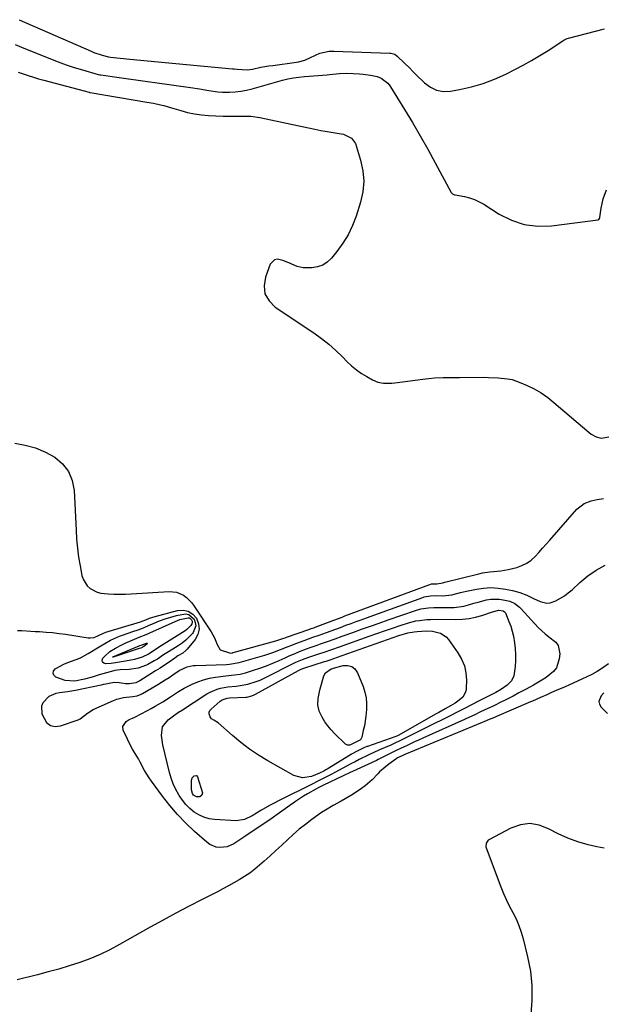
# Model space of a CAD drawing. Units: inches. Extents: x 1900207 to 1905551, y 427310 to 432607.
# Drawn here: x 1901979 to 1902267, y 430363 to 430848 of the extents above; entities that cross this region are included whole.
import ezdxf

# ---------------------------------------------------------------- set-up
doc = ezdxf.new("R2010")
doc.units = ezdxf.units.IN
doc.header["$MEASUREMENT"] = 0
doc.layers.add('7', color=7, linetype='Continuous')
doc.layers.add('8', color=7, linetype='Continuous')

msp = doc.modelspace()

# ---------------------------------------------------------------- linework, layer by layer
at = {"layer": '7', "color": 18}
for points in [[(1901979.24, 430847.5, 1802), (1902014.66, 430831.97, 1802), (1902015.99, 430831.42, 1802), (1902020.07, 430830.02, 1802), (1902023.14, 430829.19, 1802), (1902024.04, 430829.05, 1802), (1902028.86, 430828.51, 1802), (1902033.68, 430828.04, 1802), (1902084.18, 430823.42, 1802), (1902084.92, 430823.34, 1802), (1902086.41, 430823.15, 1802), (1902091.27, 430822.88, 1802), (1902093.89, 430823.24, 1802), (1902098.07, 430824.08, 1802), (1902102.03, 430824.75, 1802), (1902104.02, 430825.04, 1802), (1902115.68, 430826.61, 1802), (1902116.52, 430826.74, 1802), (1902119.78, 430827.67, 1802), (1902122.12, 430828.68, 1802), (1902124.92, 430830.07, 1802), (1902127.12, 430830.96, 1802), (1902131.69, 430831.95, 1802), (1902134.06, 430832.04, 1802), (1902161.52, 430831.08, 1802), (1902162.02, 430831.04, 1802), (1902163.91, 430830.47, 1802), (1902165.12, 430829.61, 1802), (1902168.81, 430826.05, 1802), (1902171.01, 430823.92, 1802), (1902173.2, 430821.77, 1802), (1902175.38, 430819.62, 1802), (1902177.55, 430817.45, 1802), (1902178.58, 430816.41, 1802), (1902181.45, 430814.3, 1802), (1902184.51, 430812.81, 1802), (1902187.86, 430812.27, 1802), (1902191.42, 430812.37, 1802), (1902195.85, 430813.16, 1802), (1902201.72, 430814.48, 1802), (1902207.48, 430816.12, 1802), (1902213.07, 430818.26, 1802), (1902218.56, 430820.73, 1802), (1902222.95, 430822.93, 1802), (1902227.15, 430825.13, 1802), (1902231.29, 430827.42, 1802), (1902235.35, 430829.85, 1802), (1902239.36, 430832.37, 1802), (1902246.65, 430837.13, 1802), (1902247.65, 430837.74, 1802), (1902248.69, 430838.26, 1802), (1902249.43, 430838.49, 1802), (1902267.13, 430842.96, 1802)], [(1901977.14, 430835.26, 1804), (1901980.35, 430833.98, 1804), (1901994.52, 430828.29, 1804), (1901998.42, 430826.79, 1804), (1902002.35, 430825.38, 1804), (1902006.31, 430824.07, 1804), (1902010.31, 430822.85, 1804), (1902017.99, 430820.62, 1804), (1902018.16, 430820.57, 1804), (1902018.86, 430820.41, 1804), (1902019.22, 430820.35, 1804), (1902019.4, 430820.33, 1804), (1902028.37, 430819.05, 1804), (1902033.03, 430818.39, 1804), (1902037.69, 430817.73, 1804), (1902042.36, 430817.09, 1804), (1902047.02, 430816.45, 1804), (1902063.4, 430814.22, 1804), (1902067.94, 430813.53, 1804), (1902072.46, 430812.69, 1804), (1902076.99, 430812.04, 1804), (1902079.27, 430811.91, 1804), (1902082.66, 430811.91, 1804), (1902085.49, 430812.07, 1804), (1902088.3, 430812.39, 1804), (1902091.08, 430812.91, 1804), (1902093.84, 430813.58, 1804), (1902108.73, 430817.79, 1804), (1902111.38, 430818.45, 1804), (1902114.07, 430818.94, 1804), (1902116.79, 430819.29, 1804), (1902119.52, 430819.55, 1804), (1902130.69, 430820.4, 1804), (1902131.9, 430820.5, 1804), (1902136.72, 430821.04, 1804), (1902140.35, 430821.14, 1804), (1902146.6, 430820.92, 1804), (1902148.43, 430820.79, 1804), (1902152.03, 430820.28, 1804), (1902155.29, 430819.51, 1804), (1902157.27, 430818.78, 1804), (1902160.61, 430816.23, 1804), (1902161.27, 430815.4, 1804), (1902161.88, 430814.53, 1804), (1902168.69, 430803.42, 1804), (1902172.61, 430796.92, 1804), (1902176.45, 430790.38, 1804), (1902180.19, 430783.78, 1804), (1902183.86, 430777.14, 1804), (1902191.78, 430762.55, 1804), (1902191.94, 430762.3, 1804), (1902192.34, 430761.9, 1804), (1902193.39, 430761.4, 1804), (1902193.67, 430761.33, 1804), (1902198.25, 430760.49, 1804), (1902200.77, 430759.88, 1804), (1902203.21, 430759.08, 1804), (1902205.55, 430757.99, 1804), (1902207.81, 430756.72, 1804), (1902215.27, 430751.93, 1804), (1902221.37, 430748.88, 1804), (1902227.68, 430746.74, 1804), (1902234.3, 430745.97, 1804), (1902241.12, 430746.11, 1804), (1902263.94, 430749.06, 1804), (1902264.35, 430749.23, 1804), (1902264.7, 430749.82, 1804), (1902264.82, 430750.29, 1804), (1902265.48, 430754.78, 1804), (1902266.5, 430759.42, 1804), (1902268.15, 430763.87, 1804)], [(1901978.69, 430821.77, 1806), (1901981.17, 430820.88, 1806), (1901983.68, 430820.04, 1806), (1901986.19, 430819.23, 1806), (1901988.72, 430818.49, 1806), (1901991.26, 430817.78, 1806), (1902013.7, 430811.81, 1806), (1902013.81, 430811.78, 1806), (1902014.05, 430811.73, 1806), (1902014.11, 430811.72, 1806), (1902014.16, 430811.71, 1806), (1902041.99, 430807.02, 1806), (1902045.34, 430806.4, 1806), (1902048.67, 430805.66, 1806), (1902050.32, 430805.25, 1806), (1902053.6, 430804.35, 1806), (1902055.24, 430803.87, 1806), (1902058.64, 430802.82, 1806), (1902062, 430801.93, 1806), (1902065.38, 430801.2, 1806), (1902068.81, 430800.74, 1806), (1902072.27, 430800.45, 1806), (1902079.58, 430800.12, 1806), (1902084.12, 430800.02, 1806), (1902088.65, 430800.12, 1806), (1902093.17, 430800.03, 1806), (1902097.63, 430799.37, 1806), (1902121.55, 430794.26, 1806), (1902124.58, 430793.64, 1806), (1902127.62, 430793.05, 1806), (1902130.67, 430792.52, 1806), (1902133.73, 430792.03, 1806), (1902137.56, 430791.45, 1806), (1902138.68, 430791.21, 1806), (1902142.75, 430789.26, 1806), (1902144.56, 430786.55, 1806), (1902147.13, 430778.43, 1806), (1902148.24, 430773.26, 1806), (1902148.72, 430768.1, 1806), (1902148.23, 430762.94, 1806), (1902147.1, 430757.77, 1806), (1902144.93, 430750.98, 1806), (1902143.13, 430746.3, 1806), (1902141.01, 430741.79, 1806), (1902138.39, 430737.55, 1806), (1902135.45, 430733.49, 1806), (1902132.76, 430730.19, 1806), (1902130.73, 430728.28, 1806), (1902128.49, 430726.79, 1806), (1902125.95, 430725.93, 1806), (1902123.2, 430725.49, 1806), (1902118.89, 430725.48, 1806), (1902115.97, 430726.08, 1806), (1902111.78, 430727.88, 1806), (1902108.97, 430729.09, 1806), (1902106.32, 430729.72, 1806), (1902104.86, 430729.49, 1806), (1902102.7, 430727.24, 1806), (1902100.29, 430720.93, 1806), (1902099.66, 430716.62, 1806), (1902100.09, 430712.65, 1806), (1902102.09, 430709.2, 1806), (1902105.15, 430706.1, 1806), (1902109.36, 430703.36, 1806), (1902113.56, 430700.61, 1806), (1902117.75, 430697.83, 1806), (1902121.92, 430695.04, 1806), (1902124.13, 430693.55, 1806), (1902127.89, 430690.83, 1806), (1902131.53, 430687.97, 1806), (1902134.99, 430684.89, 1806), (1902138.32, 430681.66, 1806), (1902140.54, 430679.36, 1806), (1902142.75, 430677.28, 1806), (1902145.07, 430675.33, 1806), (1902147.55, 430673.6, 1806), (1902150.15, 430672.02, 1806), (1902153.01, 430670.44, 1806), (1902155.59, 430669.35, 1806), (1902158.33, 430668.83, 1806), (1902161.15, 430668.74, 1806), (1902162.56, 430668.82, 1806), (1902163.97, 430668.96, 1806), (1902177.82, 430670.75, 1806), (1902180.64, 430671.09, 1806), (1902183.47, 430671.37, 1806), (1902187.72, 430671.6, 1806), (1902192.66, 430671.6, 1806), (1902195.84, 430671.61, 1806), (1902207.77, 430671.66, 1806), (1902210.11, 430671.65, 1806), (1902214.78, 430671.46, 1806), (1902219.41, 430671, 1806), (1902221.67, 430670.54, 1806), (1902226.05, 430669.03, 1806), (1902229.01, 430667.72, 1806), (1902232.54, 430665.97, 1806), (1902235.95, 430664.02, 1806), (1902239.17, 430661.79, 1806), (1902242.26, 430659.35, 1806), (1902259.52, 430644.52, 1806), (1902260.61, 430643.69, 1806), (1902262.97, 430642.38, 1806), (1902265.55, 430641.67, 1806), (1902269.3, 430642.42, 1806)], [(1901977, 430639.22, 1808), (1901982.21, 430638.31, 1808), (1901987.26, 430636.95, 1808), (1901992.07, 430634.91, 1808), (1901996.72, 430632.41, 1808), (1902000.52, 430629.13, 1808), (1902003.51, 430625.38, 1808), (1902005.29, 430620.93, 1808), (1902006.27, 430616, 1808), (1902007.15, 430596.46, 1808), (1902007.44, 430592.07, 1808), (1902007.85, 430587.68, 1808), (1902008.45, 430583.32, 1808), (1902009.18, 430578.98, 1808), (1902010.06, 430574.27, 1808), (1902010.64, 430572.41, 1808), (1902012.63, 430569.22, 1808), (1902014.04, 430567.88, 1808), (1902017.48, 430566.02, 1808), (1902019.35, 430565.53, 1808), (1902022.94, 430565.18, 1808), (1902025.77, 430565.09, 1808), (1902028.6, 430565.06, 1808), (1902031.43, 430565.12, 1808), (1902034.26, 430565.24, 1808), (1902052.97, 430566.35, 1808), (1902054.82, 430566.27, 1808), (1902056.62, 430565.98, 1808), (1902059.96, 430564.48, 1808), (1902061.48, 430563.35, 1808), (1902064.12, 430560.71, 1808), (1902065.25, 430559.2, 1808), (1902073.66, 430546.46, 1808), (1902074.53, 430545.01, 1808), (1902075.33, 430543.52, 1808), (1902076.58, 430540.37, 1808), (1902078.14, 430537.7, 1808), (1902082.72, 430536.15, 1808), (1902083.38, 430536.1, 1808), (1902084.04, 430536.18, 1808), (1902084.26, 430536.23, 1808), (1902084.48, 430536.29, 1808), (1902105.51, 430542.18, 1808), (1902109.38, 430543.42, 1808), (1902110.02, 430543.64, 1808), (1902110.66, 430543.87, 1808), (1902121.65, 430547.72, 1808), (1902122.86, 430548.14, 1808), (1902124.07, 430548.57, 1808), (1902124.47, 430548.72, 1808), (1902124.87, 430548.87, 1808), (1902133.93, 430552.26, 1808), (1902138.07, 430553.81, 1808), (1902138.76, 430554.06, 1808), (1902139.45, 430554.32, 1808), (1902181.27, 430569.85, 1808), (1902182.04, 430570.06, 1808), (1902184.57, 430570.16, 1808), (1902187.56, 430570.67, 1808), (1902188.05, 430570.8, 1808), (1902188.54, 430570.92, 1808), (1902205.31, 430575.12, 1808), (1902207.1, 430575.51, 1808), (1902210.7, 430576.03, 1808), (1902212.52, 430576.16, 1808), (1902216.15, 430576.49, 1808), (1902217.95, 430576.8, 1808), (1902219.73, 430577.18, 1808), (1902224.03, 430578.23, 1808), (1902226.54, 430579.1, 1808), (1902228.89, 430580.23, 1808), (1902231, 430581.76, 1808), (1902232.96, 430583.55, 1808), (1902234.78, 430585.57, 1808), (1902236.59, 430587.59, 1808), (1902238.39, 430589.63, 1808), (1902240.19, 430591.66, 1808), (1902253.48, 430606.81, 1808), (1902257.13, 430609.61, 1808), (1902260.55, 430610.9, 1808), (1902263.58, 430611.62, 1808), (1902266.67, 430612.15, 1808)], [(1902237.86, 430545.5, 1812), (1902239.7, 430544.1, 1812), (1902243.22, 430541.39, 1812), (1902244.4, 430539.77, 1812), (1902245.13, 430535.73, 1812), (1902244.87, 430533.22, 1812), (1902243.46, 430528.88, 1812), (1902242.1, 430527.1, 1812), (1902238.39, 430524.11, 1812), (1902236.35, 430522.77, 1812), (1902232.14, 430520.3, 1812), (1902230.75, 430519.53, 1812), (1902227.9, 430517.99, 1812), (1902225.04, 430516.46, 1812), (1902222.17, 430514.96, 1812), (1902218.29, 430512.95, 1812), (1902215.82, 430511.71, 1812), (1902213.34, 430510.48, 1812), (1902210.85, 430509.28, 1812), (1902208.34, 430508.1, 1812), (1902205.82, 430506.95, 1812), (1902203.31, 430505.79, 1812), (1902200.79, 430504.65, 1812), (1902198.26, 430503.5, 1812), (1902177.71, 430494.23, 1812), (1902175.7, 430493.31, 1812), (1902173.69, 430492.39, 1812), (1902169.68, 430490.52, 1812), (1902167.07, 430489.28, 1812), (1902164.31, 430487.94, 1812), (1902161.06, 430486.34, 1812), (1902158.44, 430485.02, 1812), (1902155.81, 430483.74, 1812), (1902154.92, 430483.32, 1812), (1902143.23, 430477.93, 1812), (1902142.06, 430477.39, 1812), (1902138.56, 430475.74, 1812), (1902128.95, 430471.09, 1812), (1902126.99, 430470.11, 1812), (1902125.05, 430469.09, 1812), (1902120.95, 430466.83, 1812), (1902118.99, 430465.66, 1812), (1902115.17, 430463.13, 1812), (1902107.21, 430457.51, 1812), (1902103.1, 430454.64, 1812), (1902098.97, 430451.79, 1812), (1902094.81, 430448.99, 1812), (1902090.63, 430446.21, 1812), (1902084.78, 430442.37, 1812), (1902081.52, 430440.88, 1812), (1902077.96, 430440.46, 1812), (1902076.17, 430440.71, 1812), (1902072.93, 430442.01, 1812), (1902071.46, 430443.06, 1812), (1902065.44, 430448.42, 1812), (1902061.18, 430452.47, 1812), (1902057.1, 430456.68, 1812), (1902053.3, 430461.14, 1812), (1902049.69, 430465.78, 1812), (1902044.36, 430473.07, 1812), (1902043.15, 430474.81, 1812), (1902040.91, 430478.43, 1812), (1902038.76, 430482.42, 1812), (1902037.86, 430484.04, 1812), (1902035.95, 430487.2, 1812), (1902035, 430488.78, 1812), (1902033.24, 430492.03, 1812), (1902032.44, 430493.7, 1812), (1902030.4, 430498.19, 1812), (1902030.18, 430500.05, 1812), (1902031.79, 430502.36, 1812), (1902033.29, 430503.36, 1812), (1902035, 430504.02, 1812), (1902036.11, 430504.55, 1812), (1902042.28, 430507.85, 1812), (1902044.2, 430508.9, 1812), (1902046.12, 430509.97, 1812), (1902049.91, 430512.18, 1812), (1902053.64, 430514.49, 1812), (1902057.63, 430517.13, 1812), (1902060.38, 430518.75, 1812), (1902064.32, 430520.76, 1812), (1902067.06, 430521.96, 1812), (1902069.86, 430522.97, 1812), (1902072.75, 430523.69, 1812), (1902075.69, 430524.22, 1812), (1902079.54, 430524.72, 1812), (1902080.92, 430524.89, 1812), (1902085.09, 430525.33, 1812), (1902087.85, 430525.73, 1812), (1902090.54, 430526.42, 1812), (1902094.4, 430527.63, 1812), (1902097.64, 430528.71, 1812), (1902100.85, 430529.87, 1812), (1902104.01, 430531.15, 1812), (1902107.14, 430532.51, 1812), (1902109.97, 430533.79, 1812), (1902111.71, 430534.57, 1812), (1902115.21, 430536.07, 1812), (1902117.11, 430536.85, 1812), (1902120.54, 430538.16, 1812), (1902122.26, 430538.78, 1812), (1902125.73, 430539.96, 1812), (1902127.47, 430540.55, 1812), (1902130.93, 430541.76, 1812), (1902134.56, 430543.05, 1812), (1902138.1, 430544.33, 1812), (1902143.25, 430546.2, 1812), (1902147.59, 430547.76, 1812), (1902151.94, 430549.32, 1812), (1902156.3, 430550.85, 1812), (1902160.66, 430552.38, 1812), (1902174.22, 430557.08, 1812), (1902176.73, 430557.81, 1812), (1902180.62, 430558.39, 1812), (1902183.24, 430558.53, 1812), (1902184.55, 430558.54, 1812), (1902190.71, 430558.43, 1812), (1902193.12, 430558.51, 1812), (1902197.88, 430559.19, 1812), (1902200.23, 430559.79, 1812), (1902202.84, 430560.57, 1812), (1902204.9, 430561.15, 1812), (1902209.05, 430562.18, 1812), (1902211.18, 430562.53, 1812), (1902215.28, 430562.58, 1812), (1902217.34, 430562.29, 1812), (1902220.49, 430561.6, 1812), (1902223.09, 430560.42, 1812), (1902225.35, 430558.64, 1812), (1902226.03, 430557.95, 1812), (1902234.5, 430548.69, 1812), (1902237.86, 430545.5, 1812)], [(1902158.96, 430547.04, 1814), (1902162.77, 430548.32, 1814), (1902166.59, 430549.58, 1814), (1902170.78, 430550.94, 1814), (1902174.28, 430551.87, 1814), (1902176.06, 430552.18, 1814), (1902179.66, 430552.56, 1814), (1902181.47, 430552.67, 1814), (1902185.1, 430552.71, 1814), (1902193.93, 430552.57, 1814), (1902197.22, 430552.68, 1814), (1902200.48, 430553.02, 1814), (1902203.68, 430553.7, 1814), (1902206.85, 430554.59, 1814), (1902212.11, 430556.38, 1814), (1902215.22, 430557.14, 1814), (1902217.33, 430556.78, 1814), (1902217.94, 430556.4, 1814), (1902218.36, 430555.82, 1814), (1902220.12, 430551.61, 1814), (1902221, 430549.25, 1814), (1902221.76, 430546.86, 1814), (1902222.33, 430544.41, 1814), (1902222.88, 430541.16, 1814), (1902223.18, 430538.26, 1814), (1902223.35, 430535.36, 1814), (1902223.32, 430532.46, 1814), (1902223.16, 430529.55, 1814), (1902222.58, 430524.83, 1814), (1902221.41, 430522.44, 1814), (1902219.23, 430520.24, 1814), (1902216.53, 430518.35, 1814), (1902213.63, 430516.74, 1814), (1902212.65, 430516.23, 1814), (1902205.21, 430512.37, 1814), (1902201.72, 430510.57, 1814), (1902198.22, 430508.78, 1814), (1902194.72, 430507, 1814), (1902191.21, 430505.23, 1814), (1902187.19, 430503.21, 1814), (1902183.57, 430501.4, 1814), (1902179.94, 430499.58, 1814), (1902176.32, 430497.78, 1814), (1902172.69, 430495.97, 1814), (1902168.82, 430494.05, 1814), (1902167.12, 430493.23, 1814), (1902163.69, 430491.63, 1814), (1902161.96, 430490.86, 1814), (1902156.44, 430488.46, 1814), (1902155.78, 430488.17, 1814), (1902151.87, 430486.43, 1814), (1902151.23, 430486.11, 1814), (1902146.41, 430483.69, 1814), (1902144.4, 430482.67, 1814), (1902142.39, 430481.63, 1814), (1902138.4, 430479.52, 1814), (1902134.42, 430477.4, 1814), (1902132.63, 430476.46, 1814), (1902129.05, 430474.6, 1814), (1902125.45, 430472.77, 1814), (1902123.65, 430471.87, 1814), (1902106.8, 430463.44, 1814), (1902104.59, 430462.3, 1814), (1902102.4, 430461.13, 1814), (1902098.1, 430458.64, 1814), (1902093.83, 430456.11, 1814), (1902090, 430454.19, 1814), (1902085.89, 430453.59, 1814), (1902075.35, 430454.24, 1814), (1902072.65, 430454.65, 1814), (1902070.05, 430455.34, 1814), (1902067.61, 430456.47, 1814), (1902065.28, 430457.89, 1814), (1902063.16, 430459.66, 1814), (1902061.19, 430461.57, 1814), (1902059.46, 430463.7, 1814), (1902057.89, 430465.98, 1814), (1902057.65, 430466.38, 1814), (1902056.22, 430469.02, 1814), (1902054.95, 430471.73, 1814), (1902053.95, 430474.55, 1814), (1902053.12, 430477.43, 1814), (1902049.92, 430490.99, 1814), (1902049.25, 430495.51, 1814), (1902049.74, 430499.85, 1814), (1902052.48, 430503.29, 1814), (1902055.75, 430505.68, 1814), (1902058.11, 430507.28, 1814), (1902058.58, 430507.59, 1814), (1902059.06, 430507.91, 1814), (1902071.58, 430516.02, 1814), (1902073.16, 430516.93, 1814), (1902076.51, 430518.31, 1814), (1902078.27, 430518.78, 1814), (1902081.9, 430519.42, 1814), (1902085.86, 430519.84, 1814), (1902087.84, 430520.06, 1814), (1902091.74, 430520.82, 1814), (1902095.73, 430522.09, 1814), (1902097.66, 430522.83, 1814), (1902101.41, 430524.54, 1814), (1902113.31, 430530.56, 1814), (1902115.36, 430531.55, 1814), (1902118.5, 430532.89, 1814), (1902121.71, 430534.04, 1814), (1902126.68, 430535.66, 1814), (1902129.19, 430536.5, 1814), (1902132.94, 430537.78, 1814), (1902136.69, 430539.11, 1814), (1902151.37, 430544.38, 1814), (1902155.16, 430545.72, 1814), (1902158.96, 430547.04, 1814)], [(1902021.25, 430540.85, 1812), (1902024.11, 430542.38, 1812), (1902028.56, 430544.34, 1812), (1902030.08, 430544.9, 1812), (1902035.14, 430546.65, 1812), (1902037.71, 430547.57, 1812), (1902040.27, 430548.54, 1812), (1902042.8, 430549.58, 1812), (1902045.61, 430550.79, 1812), (1902048.29, 430551.9, 1812), (1902051, 430552.91, 1812), (1902053.76, 430553.78, 1812), (1902056.55, 430554.55, 1812), (1902061.09, 430555.32, 1812), (1902062.68, 430555, 1812), (1902065.21, 430552.83, 1812), (1902065.84, 430551.12, 1812), (1902066.05, 430549.47, 1812), (1902064.83, 430546.27, 1812), (1902064.39, 430545.71, 1812), (1902061.21, 430542.35, 1812), (1902059.39, 430540.92, 1812), (1902057.46, 430539.63, 1812), (1902054.84, 430538.08, 1812), (1902051.75, 430536.18, 1812), (1902050.23, 430535.18, 1812), (1902047.2, 430533.16, 1812), (1902045.66, 430532.21, 1812), (1902042.47, 430530.48, 1812), (1902041.76, 430530.13, 1812), (1902037.68, 430528.62, 1812), (1902033.37, 430528, 1812), (1902028.92, 430527.83, 1812), (1902026.21, 430527.45, 1812), (1902025.68, 430527.32, 1812), (1902020.35, 430525.84, 1812), (1902018.58, 430525.35, 1812), (1902015.08, 430524.3, 1812), (1902011.37, 430523.18, 1812), (1902006.63, 430522.3, 1812), (1902001.89, 430522.52, 1812), (1901997.3, 430524.25, 1812), (1901996.3, 430525.19, 1812), (1901995.83, 430526.19, 1812), (1901996.12, 430527.25, 1812), (1901996.94, 430528.36, 1812), (1901997.26, 430528.55, 1812), (1902001.14, 430530.57, 1812), (1902003.16, 430531.4, 1812), (1902007.27, 430532.9, 1812), (1902009.28, 430533.75, 1812), (1902013.12, 430535.84, 1812), (1902018.46, 430539.19, 1812), (1902021.25, 430540.85, 1812)], [(1902020.15, 430531.67, 1814), (1902020.09, 430532.52, 1814), (1902020.41, 430533.55, 1814), (1902021.33, 430534.57, 1814), (1902023.77, 430536.81, 1814), (1902026.58, 430538.56, 1814), (1902029.66, 430540.11, 1814), (1902031.35, 430540.92, 1814), (1902034.78, 430542.44, 1814), (1902038.26, 430543.83, 1814), (1902041.72, 430545.27, 1814), (1902043.44, 430546.02, 1814), (1902055.88, 430551.58, 1814), (1902058.25, 430552.51, 1814), (1902062.37, 430553.46, 1814), (1902062.99, 430553.33, 1814), (1902063.51, 430552.98, 1814), (1902063.98, 430552.48, 1814), (1902064.22, 430551.82, 1814), (1902064.31, 430551.17, 1814), (1902064.16, 430550.54, 1814), (1902063.64, 430549.62, 1814), (1902061.66, 430547.63, 1814), (1902060.89, 430547.08, 1814), (1902047.79, 430538.8, 1814), (1902046.15, 430537.74, 1814), (1902042.88, 430535.59, 1814), (1902039.7, 430533.99, 1814), (1902035.93, 430532.97, 1814), (1902033.22, 430532.49, 1814), (1902030.51, 430531.96, 1814), (1902027.59, 430531.39, 1814), (1902024.39, 430530.95, 1814), (1902021.79, 430530.72, 1814), (1902020.78, 430531.1, 1814), (1902020.15, 430531.67, 1814)], [(1902166.03, 430544.77, 1816), (1902170.44, 430546.03, 1816), (1902173.43, 430546.56, 1816), (1902174.95, 430546.72, 1816), (1902179.58, 430547.07, 1816), (1902182.44, 430546.9, 1816), (1902186.37, 430545.9, 1816), (1902189.26, 430544.01, 1816), (1902190.46, 430542.68, 1816), (1902195.03, 430536.2, 1816), (1902196.82, 430533.07, 1816), (1902198.18, 430529.8, 1816), (1902198.89, 430526.34, 1816), (1902199.17, 430522.74, 1816), (1902199.09, 430518.65, 1816), (1902198.84, 430517.11, 1816), (1902197.46, 430514.48, 1816), (1902195.7, 430512.93, 1816), (1902193.6, 430511.51, 1816), (1902191.42, 430510.21, 1816), (1902188.78, 430508.72, 1816), (1902185.55, 430506.9, 1816), (1902183.93, 430505.98, 1816), (1902165.98, 430495.72, 1816), (1902165.22, 430495.33, 1816), (1902164.43, 430495.02, 1816), (1902150.6, 430490.22, 1816), (1902150.21, 430490.09, 1816), (1902148.69, 430489.51, 1816), (1902145.52, 430487.85, 1816), (1902142.75, 430486.31, 1816), (1902140.02, 430484.69, 1816), (1902130.63, 430478.98, 1816), (1902130.12, 430478.67, 1816), (1902129.1, 430478.08, 1816), (1902127, 430477.02, 1816), (1902123.02, 430475.4, 1816), (1902118.57, 430474.68, 1816), (1902114.25, 430475.96, 1816), (1902101.5, 430483.15, 1816), (1902096.93, 430485.92, 1816), (1902092.5, 430488.87, 1816), (1902088.27, 430492.11, 1816), (1902084.17, 430495.53, 1816), (1902077.15, 430501.78, 1816), (1902074.93, 430503.1, 1816), (1902073.88, 430503.75, 1816), (1902073.17, 430504.75, 1816), (1902072.71, 430506.23, 1816), (1902072.73, 430507.05, 1816), (1902073.05, 430507.8, 1816), (1902073.58, 430508.5, 1816), (1902078.03, 430512.46, 1816), (1902079.05, 430513.17, 1816), (1902081.46, 430513.87, 1816), (1902082.72, 430514, 1816), (1902090.63, 430514.41, 1816), (1902091.26, 430514.47, 1816), (1902093.71, 430515.08, 1816), (1902094.87, 430515.58, 1816), (1902095.44, 430515.88, 1816), (1902116.56, 430527.53, 1816), (1902117.9, 430528.18, 1816), (1902119.29, 430528.7, 1816), (1902129.46, 430531.94, 1816), (1902130.19, 430532.18, 1816), (1902131.65, 430532.65, 1816), (1902134.55, 430533.65, 1816), (1902135.27, 430533.9, 1816), (1902163.13, 430543.79, 1816), (1902166.03, 430544.77, 1816)], [(1902025.17, 430534.11, 1816), (1902025.18, 430534.15, 1816), (1902025.33, 430534.27, 1816), (1902038.25, 430539.64, 1816), (1902038.49, 430539.74, 1816), (1902039.21, 430540.04, 1816), (1902041.75, 430540.99, 1816), (1902041.98, 430540.94, 1816), (1902042.12, 430540.85, 1816), (1902042.13, 430540.68, 1816), (1902042.04, 430540.45, 1816), (1902040.56, 430539.28, 1816), (1902039.06, 430538.54, 1816), (1902038.4, 430538.34, 1816), (1902038.18, 430538.27, 1816), (1902025.39, 430534.12, 1816), (1902025.21, 430534.09, 1816), (1902025.17, 430534.11, 1816)], [(1902132.67, 430528.29, 1818), (1902133.46, 430528.57, 1818), (1902133.87, 430528.69, 1818), (1902138.58, 430529.98, 1818), (1902140.82, 430530.04, 1818), (1902142.79, 430529.56, 1818), (1902144.35, 430528.27, 1818), (1902145.65, 430526.44, 1818), (1902148.37, 430519.57, 1818), (1902149.24, 430516.85, 1818), (1902149.85, 430514.09, 1818), (1902150.08, 430511.28, 1818), (1902150.06, 430508.42, 1818), (1902149.74, 430505.08, 1818), (1902148.99, 430500.31, 1818), (1902148.48, 430497.94, 1818), (1902147.73, 430494.78, 1818), (1902147.06, 430493.49, 1818), (1902144.12, 430491.97, 1818), (1902141.91, 430490.88, 1818), (1902140.78, 430490.74, 1818), (1902139.77, 430491.26, 1818), (1902134.36, 430496.54, 1818), (1902132.64, 430498.37, 1818), (1902131.03, 430500.29, 1818), (1902129.6, 430502.35, 1818), (1902128.28, 430504.49, 1818), (1902126.76, 430507.52, 1818), (1902126.12, 430510.57, 1818), (1902126.32, 430513.79, 1818), (1902126.9, 430516.99, 1818), (1902127.3, 430518.57, 1818), (1902129.04, 430524.86, 1818), (1902129.8, 430526.36, 1818), (1902132.67, 430528.29, 1818)], [(1902266.78, 430516.47, 1808), (1902265.42, 430515.13, 1808), (1902264.35, 430512.33, 1808), (1902264.7, 430510.94, 1808), (1902265.5, 430509.56, 1808), (1902268.57, 430506.42, 1808)], [(1902065.02, 430466.22, 1816), (1902064.47, 430466.99, 1816), (1902063.99, 430468.79, 1816), (1902063.94, 430473.33, 1816), (1902064.27, 430474.73, 1816), (1902065.22, 430475.8, 1816), (1902066.25, 430475.94, 1816), (1902066.64, 430475.65, 1816), (1902066.97, 430475.19, 1816), (1902069.29, 430467.38, 1816), (1902069.12, 430466.14, 1816), (1902068.09, 430465.45, 1816), (1902066.44, 430465.33, 1816), (1902065.02, 430466.22, 1816)], [(1902267, 430440.14, 1808), (1902263.35, 430440.75, 1808), (1902259.16, 430441.78, 1808), (1902254.08, 430443.26, 1808), (1902249.13, 430445.01, 1808), (1902244.33, 430447.18, 1808), (1902239.66, 430449.63, 1808), (1902235.04, 430451.4, 1808), (1902230.41, 430452.22, 1808), (1902225.74, 430451.6, 1808), (1902221.06, 430450.03, 1808), (1902210.48, 430444.5, 1808), (1902209.97, 430444.15, 1808), (1902208.92, 430442.69, 1808), (1902208.79, 430440.88, 1808), (1902208.95, 430440.27, 1808), (1902216.17, 430421.1, 1808), (1902217.47, 430417.86, 1808), (1902218.87, 430414.67, 1808), (1902220.41, 430411.55, 1808), (1902222.04, 430408.47, 1808), (1902223.62, 430405.37, 1808), (1902225.02, 430402.2, 1808), (1902226.16, 430398.93, 1808), (1902227.13, 430395.6, 1808), (1902229.33, 430386.69, 1808), (1902230.65, 430379.65, 1808), (1902231.43, 430372.58, 1808), (1902231.4, 430365.46, 1808), (1902230.84, 430358.32, 1808)]]:
    msp.add_polyline3d(points, dxfattribs=at)
at = {"layer": '8', "color": 18}
for points in [[(1901978.37, 430547.22, 1810), (1901980.55, 430547.11, 1810), (1901984.9, 430546.88, 1810), (1901987.08, 430546.77, 1810), (1901989.19, 430546.65, 1810), (1901992.41, 430546.42, 1810), (1901995.63, 430546.13, 1810), (1901998.84, 430545.75, 1810), (1902002.04, 430545.3, 1810), (1902013.18, 430543.57, 1810), (1902014.15, 430543.51, 1810), (1902016.03, 430543.77, 1810), (1902020.29, 430545.69, 1810), (1902021.9, 430546.29, 1810), (1902038.82, 430551.51, 1810), (1902039.7, 430551.8, 1810), (1902041.42, 430552.44, 1810), (1902043.31, 430553.22, 1810), (1902046.12, 430554.14, 1810), (1902057.02, 430557, 1810), (1902059.82, 430557.14, 1810), (1902062.37, 430556.66, 1810), (1902064.54, 430555.23, 1810), (1902066.45, 430553.17, 1810), (1902067.45, 430550.44, 1810), (1902067.75, 430547.79, 1810), (1902067.06, 430545.22, 1810), (1902065.7, 430542.7, 1810), (1902061.79, 430537.97, 1810), (1902061.15, 430537.29, 1810), (1902059.73, 430536.11, 1810), (1902057.31, 430534.66, 1810), (1902055.74, 430533.64, 1810), (1902052.91, 430531.68, 1810), (1902050.72, 430530.19, 1810), (1902048.51, 430528.72, 1810), (1902046.27, 430527.28, 1810), (1902044.03, 430525.86, 1810), (1902038.48, 430522.41, 1810), (1902036.61, 430521.51, 1810), (1902033.54, 430520.97, 1810), (1902031.45, 430521.02, 1810), (1902028.36, 430521.48, 1810), (1902026, 430521.56, 1810), (1902021.9, 430520.84, 1810), (1902020.68, 430520.6, 1810), (1902019.46, 430520.35, 1810), (1902006.93, 430517.74, 1810), (1902003.03, 430517.05, 1810), (1901999.1, 430516.58, 1810), (1901997.21, 430516.22, 1810), (1901993.79, 430514.68, 1810), (1901990.84, 430511.68, 1810), (1901990.11, 430510, 1810), (1901990.36, 430506.24, 1810), (1901992.67, 430501.99, 1810), (1901994.54, 430500.49, 1810), (1901996.89, 430500.02, 1810), (1901999.57, 430500.24, 1810), (1902008.24, 430503.29, 1810), (1902009.26, 430503.74, 1810), (1902012.73, 430506.48, 1810), (1902015.53, 430508.29, 1810), (1902025.53, 430512.76, 1810), (1902027.18, 430513.39, 1810), (1902030.56, 430514.25, 1810), (1902035.13, 430514.7, 1810), (1902037.22, 430515.14, 1810), (1902039.2, 430515.94, 1810), (1902039.82, 430516.28, 1810), (1902047.34, 430520.71, 1810), (1902051.07, 430522.97, 1810), (1902052.9, 430524.13, 1810), (1902054.73, 430525.32, 1810), (1902057.97, 430527.45, 1810), (1902061.77, 430529.28, 1810), (1902064.86, 430529.93, 1810), (1902065.92, 430530.01, 1810), (1902081.12, 430530.53, 1810), (1902082.73, 430530.61, 1810), (1902087.49, 430531.38, 1810), (1902100.07, 430535.13, 1810), (1902103.92, 430536.37, 1810), (1902107.7, 430537.79, 1810), (1902111.47, 430539.28, 1810), (1902113.35, 430540.01, 1810), (1902115.24, 430540.73, 1810), (1902119.37, 430542.3, 1810), (1902123.63, 430543.83, 1810), (1902126.83, 430544.96, 1810), (1902130.35, 430546.23, 1810), (1902134.93, 430547.9, 1810), (1902137.22, 430548.73, 1810), (1902139.95, 430549.74, 1810), (1902142.46, 430550.66, 1810), (1902144.98, 430551.58, 1810), (1902147.49, 430552.49, 1810), (1902150.01, 430553.4, 1810), (1902177.73, 430563.41, 1810), (1902178.48, 430563.66, 1810), (1902181.59, 430564.26, 1810), (1902183.97, 430564.36, 1810), (1902187.6, 430564.3, 1810), (1902189.08, 430564.34, 1810), (1902192.01, 430564.72, 1810), (1902196.33, 430565.84, 1810), (1902199.24, 430566.5, 1810), (1902204.08, 430567.51, 1810), (1902207.66, 430568.03, 1810), (1902211.24, 430568.26, 1810), (1902214.82, 430568.05, 1810), (1902218.4, 430567.54, 1810), (1902221.94, 430566.82, 1810), (1902225.5, 430565.87, 1810), (1902228.98, 430564.48, 1810), (1902232.26, 430562.94, 1810), (1902235.54, 430561.39, 1810), (1902238.81, 430560.63, 1810), (1902240.46, 430560.84, 1810), (1902243.21, 430561.85, 1810), (1902247.39, 430564.2, 1810), (1902249.31, 430565.63, 1810), (1902251.15, 430567.18, 1810), (1902255.06, 430570.82, 1810), (1902258.95, 430574.03, 1810), (1902263.04, 430576.91, 1810), (1902267.44, 430579.3, 1810)], [(1902269.12, 430530.84, 1810), (1902266.23, 430528.76, 1810), (1902263.59, 430527.06, 1810), (1902260.85, 430525.54, 1810), (1902258.03, 430524.16, 1810), (1902249.95, 430520.53, 1810), (1902247.74, 430519.55, 1810), (1902243.32, 430517.61, 1810), (1902241.1, 430516.66, 1810), (1902238.68, 430515.63, 1810), (1902235.67, 430514.31, 1810), (1902231.66, 430512.51, 1810), (1902230.65, 430512.08, 1810), (1902213.97, 430504.86, 1810), (1902213.09, 430504.48, 1810), (1902210.45, 430503.37, 1810), (1902207.8, 430502.27, 1810), (1902206.92, 430501.91, 1810), (1902168.88, 430486.19, 1810), (1902167.89, 430485.77, 1810), (1902165.33, 430484.51, 1810), (1902164.45, 430483.91, 1810), (1902161.11, 430481.4, 1810), (1902159.19, 430479.96, 1810), (1902156.48, 430477.62, 1810), (1902155.65, 430476.76, 1810), (1902152.76, 430473.72, 1810), (1902149.44, 430470.87, 1810), (1902147.67, 430469.58, 1810), (1902143.44, 430466.74, 1810), (1902141.55, 430465.52, 1810), (1902137.66, 430463.27, 1810), (1902133.68, 430461.19, 1810), (1902129.83, 430458.89, 1810), (1902127.97, 430457.63, 1810), (1902123.15, 430454.19, 1810), (1902120.03, 430451.86, 1810), (1902116.99, 430449.45, 1810), (1902114.05, 430446.9, 1810), (1902111.19, 430444.27, 1810), (1902108.37, 430441.59, 1810), (1902105.52, 430438.94, 1810), (1902102.63, 430436.33, 1810), (1902099.72, 430433.75, 1810), (1902097.41, 430431.73, 1810), (1902095.05, 430429.78, 1810), (1902092.62, 430427.92, 1810), (1902090.08, 430426.21, 1810), (1902087.48, 430424.6, 1810), (1902084.82, 430423.08, 1810), (1902082.13, 430421.59, 1810), (1902079.42, 430420.15, 1810), (1902076.69, 430418.75, 1810), (1902069.21, 430414.98, 1810), (1902062.75, 430411.66, 1810), (1902056.33, 430408.28, 1810), (1902049.96, 430404.81, 1810), (1902043.62, 430401.27, 1810), (1902028.59, 430392.72, 1810), (1902023.83, 430390.2, 1810), (1902018.99, 430387.87, 1810), (1902014.02, 430385.82, 1810), (1902008.97, 430383.97, 1810), (1902003.83, 430382.32, 1810), (1901998.67, 430380.75, 1810), (1901993.47, 430379.3, 1810), (1901988.26, 430377.92, 1810), (1901978.23, 430375.39, 1810)]]:
    msp.add_polyline3d(points, dxfattribs=at)

doc.saveas('drawing.dxf')
